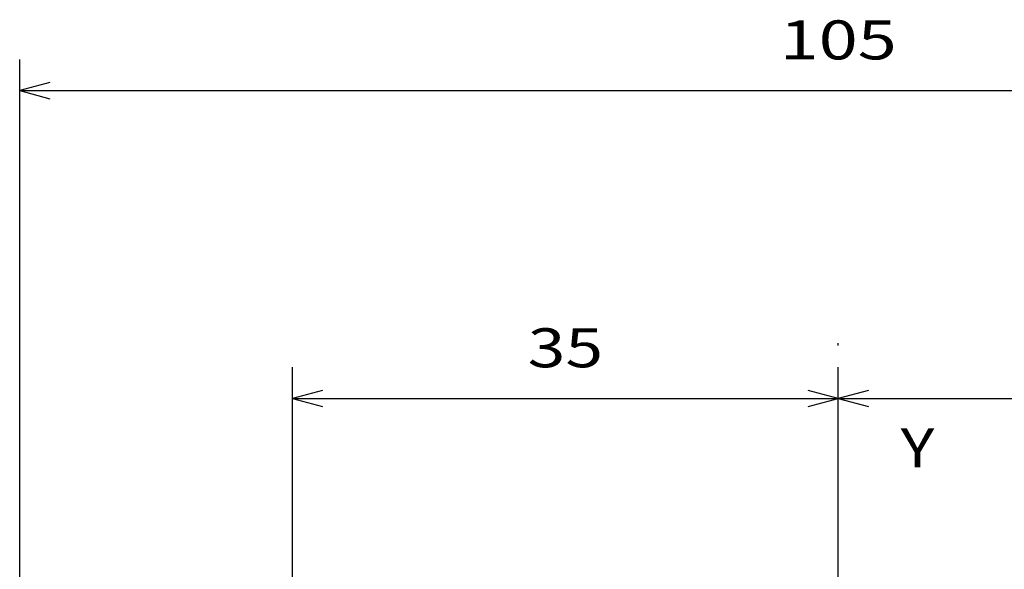
# Model space of a CAD drawing. Extents: x -119 to 971, y 406 to 741.
# Drawn here: x 237 to 300, y 675 to 710 of the extents above; entities that cross this region are included whole.
import ezdxf
from ezdxf.enums import TextEntityAlignment as Align

# ---------------------------------------------------------------- set-up
doc = ezdxf.new("R2010")
doc.units = 0
doc.linetypes.add('DASHDOT', pattern=[18.5, 12, -3, 0.5, -3])
doc.styles.get("Standard").update_dxf_attribs({"font": 'isocp.shx'})
doc.dimstyles.get("Standard").update_dxf_attribs({"dimtxt": 2.5, "dimasz": 2.5, "dimexe": 1.25, "dimexo": 0.625, "dimtad": 1, "dimdsep": 46, "dimtxsty": 'Standard', "dimcen": 2.5, "dimadec": 0, "dimazin": 0, "dimtfac": 1, "dimtmove": 0, "dimatfit": 0, "dimfxl": 1, "dimarcsym": 0})

# ---------------------------------------------------------------- blocks, each defined once
blk = doc.blocks.new('*D240')
at = {"color": 7}
for p, q in [((236.703125, 667.8461), (236.703125, 707.517212)), ((341.703125, 667.8461), (341.703125, 707.517212)), ((236.703125, 705.517212), (341.703125, 705.517212))]:
    blk.add_line(p, q, dxfattribs=at)
for points in [[(238.634976, 706.034851), (236.703125, 705.517212), (238.634976, 704.999573)], [(339.771275, 704.999573), (341.703125, 705.517212), (339.771275, 706.034851)]]:
    blk.add_lwpolyline(points, dxfattribs=at)
at = {"color": 7, "width": 1.715603}
blk.add_text('105', height=2.5, dxfattribs=at).set_placement((285.450243, 707.517212), (292.956007, 707.517212), align=Align.FIT)
blk = doc.blocks.new('*D241')
at = {"color": 7}
for p, q in [((289.203125, 659.446098), (289.203125, 687.784889)), ((324.203125, 659.446098), (324.203125, 687.784889)), ((289.203125, 685.784889), (324.203125, 685.784889))]:
    blk.add_line(p, q, dxfattribs=at)
for points in [[(291.134977, 686.302528), (289.203125, 685.784889), (291.134977, 685.26725)], [(322.271275, 685.26725), (324.203125, 685.784889), (322.271275, 686.302528)]]:
    blk.add_lwpolyline(points, dxfattribs=at)
at = {"color": 7, "width": 1.547897}
blk.add_text('35', height=2.5, dxfattribs=at).set_placement((304.284537, 687.784889), (309.121714, 687.784889), align=Align.FIT)
blk = doc.blocks.new('*D242')
at = {"color": 7}
for p, q in [((254.203125, 659.446098), (254.203125, 687.784889)), ((289.203125, 659.446098), (289.203125, 687.784889)), ((254.203125, 685.784889), (289.203125, 685.784889))]:
    blk.add_line(p, q, dxfattribs=at)
for points in [[(256.134976, 686.302528), (254.203125, 685.784889), (256.134976, 685.26725)], [(287.271273, 685.26725), (289.203125, 685.784889), (287.271273, 686.302528)]]:
    blk.add_lwpolyline(points, dxfattribs=at)
at = {"color": 7, "width": 1.547897}
blk.add_text('35', height=2.5, dxfattribs=at).set_placement((269.284536, 687.784889), (274.121713, 687.784889), align=Align.FIT)
blk = doc.blocks.new('BLOCK540')
at = {"color": 7, "width": 1.15658}
blk.add_text('Y', height=2.5, dxfattribs=at).set_placement((4, 91.530983), (6.168588, 91.530983), align=Align.FIT)

msp = doc.modelspace()

# ---------------------------------------------------------------- linework, layer by layer
at = {"color": 7, "linetype": 'DASHDOT'}
msp.add_line((289.203, 489.18), (289.203, 689.33), dxfattribs=at)

# ---------------------------------------------------------------- block references
msp.add_blockref('BLOCK540', (289.203, 589.846))

# ---------------------------------------------------------------- dimensions: what is measured, and where the dimension line sits
at = {"color": 0}
for base, p1, p2, angle, picture, middle in [((236.703, 705.517), (341.703, 667.846), (236.703, 667.846), 180, '*D240', (289.203, 705.517)), ((289.203, 685.785), (254.203, 659.446), (289.203, 659.446), 0, '*D242', (271.703, 685.785)), ((324.203, 685.785), (289.203, 659.446), (324.203, 659.446), 0, '*D241', (306.703, 685.785))]:
    dim = msp.add_linear_dim(base=base, p1=p1, p2=p2, angle=angle, dimstyle='Standard', dxfattribs=at)
    dim.commit()
    dim.dimension.update_dxf_attribs({"geometry": picture, "text_midpoint": middle, "dimtype": 161, "oblique_angle": 89.99952})

doc.saveas('drawing.dxf')
